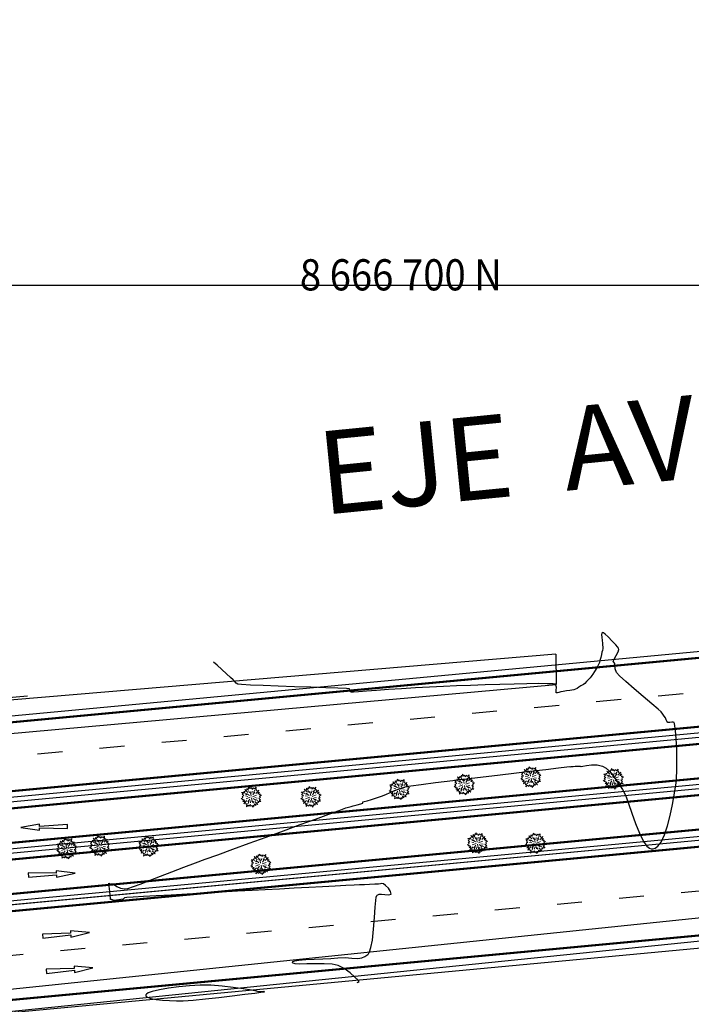
# Model space of a CAD drawing. Units: millimetres. Extents: x 268092 to 550318, y 8654883 to 17327832.
# Drawn here: x 269831 to 269896, y 8666631 to 8666726 of the extents above; entities that cross this region are included whole.
import ezdxf
from ezdxf.enums import TextEntityAlignment as Align

# ---------------------------------------------------------------- set-up
doc = ezdxf.new("R2010")
doc.units = ezdxf.units.MM
doc.linetypes.add('ACAD_ISO03W100', pattern=[30, 12, -18])
for name, color, linetype in [('00_Árboles', 7, 'Continuous'), ('02_TIN', 7, 'Continuous'), ('Borde de pista proy', 184, 'Continuous'), ('Cuadricula Coordenadas', 5, 'Continuous'), ('Muros Medio Jersey', 2, 'Continuous'), ('Sardinel Nuevo', 55, 'Continuous'), ('Señalizacion', 252, 'Continuous'), ('TOP_Veredas', 252, 'Continuous')]:
    doc.layers.add(name, color=color, linetype=linetype)
doc.layers.add('PLANTAS', color=64, linetype='Continuous', lineweight=5)
doc.styles.add('Coordenadas', font='romans', dxfattribs={"width": 0.9, "height": 5})
doc.styles.add('GRILLA', font='arial.ttf')

# ---------------------------------------------------------------- blocks, each defined once
blk = doc.blocks.new('ARBUST~5')
at = {"layer": 'PLANTAS'}
for p, q in [((-0.049, 0.184), (-0.039, 0.234)), ((-0.039, 0.234), (-0.009, 0.194)), ((-0.179, 0.074), (-0.219, 0.104)), ((-0.149, 0.104), (-0.218, 0.104)), ((-0.169, 0.024), (-0.21, 0.063)), ((-0.179, 0.074), (-0.209, 0.063)), ((-0.209, 0.014), (-0.169, 0.024)), ((-0.189, -0.012), (-0.209, 0.014)), ((-0.169, 0.124), (-0.119, 0.134)), ((-0.149, 0.104), (-0.169, 0.124)), ((-0.149, 0.174), (-0.099, 0.154)), ((-0.119, 0.134), (-0.149, 0.174)), ((-0.149, 0.084), (-0.099, 0.054)), ((-0.079, 0.014), (-0.129, 0.024)), ((-0.109, 0.134), (-0.079, 0.104)), ((-0.109, 0.084), (-0.042, 0.032)), ((-0.099, 0.154), (-0.099, 0.194)), ((-0.099, 0.194), (-0.079, 0.174)), ((-0.079, 0.174), (-0.069, 0.154)), ((-0.069, 0.154), (-0.059, 0.214)), ((-0.059, 0.214), (-0.049, 0.184)), ((-0.059, 0.144), (-0.039, 0.094)), ((-0.024, 0.129), (-0.004, 0.022)), ((-0.009, 0.194), (0.001, 0.204)), ((0.001, 0.204), (0.011, 0.214)), ((0.011, 0.214), (0.021, 0.174)), ((0.011, 0.084), (0.021, 0.134)), ((0.021, 0.174), (0.054, 0.212)), ((0.121, 0.044), (0.029, 0.007)), ((0.081, 0.114), (0.035, 0.047)), ((0.081, 0.154), (0.051, 0.104)), ((0.071, 0.184), (0.054, 0.212)), ((0.071, 0.184), (0.112, 0.221)), ((0.101, 0.154), (0.112, 0.221)), ((0.101, 0.154), (0.121, 0.174)), ((0.131, 0.114), (0.101, 0.084)), ((0.121, 0.174), (0.131, 0.124)), ((0.131, 0.124), (0.171, 0.154)), ((0.171, 0.154), (0.151, 0.104)), ((0.191, 0.104), (0.151, 0.074)), ((0.151, 0.104), (0.191, 0.104)), ((0.151, 0.074), (0.211, 0.064)), ((0.211, 0.064), (0.181, 0.054)), ((0.181, 0.054), (0.231, 0.044)), ((0.231, 0.044), (0.191, 0.014)), ((0.191, 0.014), (0.21, -0.012)), ((-0.229, -0.042), (-0.189, -0.012)), ((-0.179, -0.052), (-0.229, -0.042)), ((-0.209, -0.062), (-0.179, -0.052)), ((-0.149, -0.072), (-0.209, -0.062)), ((-0.189, -0.102), (-0.149, -0.072)), ((-0.149, -0.102), (-0.189, -0.102)), ((-0.169, -0.152), (-0.149, -0.102)), ((-0.129, -0.122), (-0.169, -0.152)), ((-0.129, -0.112), (-0.099, -0.082)), ((-0.119, -0.172), (-0.129, -0.122)), ((-0.119, -0.042), (-0.027, -0.005)), ((-0.099, -0.152), (-0.119, -0.172)), ((-0.099, -0.152), (-0.11, -0.219)), ((-0.069, -0.182), (-0.11, -0.219)), ((-0.079, -0.112), (-0.033, -0.045)), ((-0.079, -0.152), (-0.049, -0.102)), ((-0.069, -0.182), (-0.052, -0.21)), ((-0.019, -0.172), (-0.052, -0.21)), ((-0.009, -0.082), (-0.019, -0.132)), ((-0.009, -0.212), (-0.019, -0.172)), ((0.001, -0.202), (-0.009, -0.212)), ((0.011, -0.192), (0.001, -0.202)), ((0.026, -0.127), (0.006, -0.02)), ((0.041, -0.232), (0.011, -0.192)), ((0.061, -0.142), (0.041, -0.092)), ((0.051, -0.182), (0.041, -0.232)), ((0.111, -0.082), (0.044, -0.03)), ((0.061, -0.212), (0.051, -0.182)), ((0.071, -0.152), (0.061, -0.212)), ((0.081, -0.172), (0.071, -0.152)), ((0.081, -0.012), (0.131, -0.022)), ((0.111, -0.132), (0.081, -0.102)), ((0.101, -0.192), (0.081, -0.172)), ((0.151, -0.082), (0.101, -0.052)), ((0.151, -0.172), (0.101, -0.152)), ((0.101, -0.152), (0.101, -0.192)), ((0.171, -0.122), (0.121, -0.132)), ((0.121, -0.132), (0.151, -0.172)), ((0.151, -0.102), (0.22, -0.102)), ((0.151, -0.102), (0.171, -0.122)), ((0.211, -0.012), (0.171, -0.022)), ((0.171, -0.022), (0.212, -0.061)), ((0.181, -0.072), (0.211, -0.061)), ((0.181, -0.072), (0.221, -0.102))]:
    blk.add_line(p, q, dxfattribs=at)
blk = doc.blocks.new('LOTES')
at = {"layer": 'TOP_Veredas', "flags": 128}
for points in [[(269882.64, 8666664.489), (269778.281, 8666655.691), (269778.578, 8666653.385)], [(269778.724, 8666652.251), (269882.689, 8666661.568)], [(269831.792, 8666660.448), (269778.281, 8666655.691), (269778.578, 8666653.385)]]:
    blk.add_lwpolyline(points, dxfattribs=at)
at = {"layer": 'TOP_Veredas'}
for points in [[(269882.64, 8666664.489), (269882.689, 8666661.568)], [(269812.783, 8666630.473), (269984.824, 8666648.286), (269985.041, 8666645.919), (269892.163, 8666636.433), (269820.883, 8666629.133)]]:
    blk.add_lwpolyline(points, dxfattribs=at)
blk = doc.blocks.new('LOTESS')
at = {"layer": 'TOP_Veredas', "linetype": 'Continuous'}
blk.add_blockref('LOTES', (-0.003, 0), dxfattribs=at)

msp = doc.modelspace()

# ---------------------------------------------------------------- linework, layer by layer
msp.add_lwpolyline([(270063.79743, 8666662.26187), (269807.99108, 8666638.27152, -0.01240628), (269794.86604, 8666637.36843), (269784.76737, 8666636.92495)], format="xyb")
at = {"layer": '02_TIN', "color": 56, "linetype": 'Continuous', "lineweight": -3, "elevation": 26}
msp.add_lwpolyline([(269863.52844, 8666632.89722), (269863.52927, 8666632.8986), (269863.53344, 8666632.90558), (269863.53626, 8666632.91018), (269863.62675, 8666632.93351), (269863.72002, 8666632.97549), (269863.60739, 8666633.11085), (269863.29762, 8666633.4261), (269862.83998, 8666633.83004), (269862.28373, 8666634.2315), (269861.67814, 8666634.53929), (269861.11265, 8666634.6571), (269860.35968, 8666634.70062), (269859.5191, 8666634.69906), (269858.69082, 8666634.6816), (269857.97472, 8666634.67744), (269857.54973, 8666634.7033), (269857.35082, 8666634.74953), (269857.28727, 8666634.79663), (269857.2786, 8666634.82577), (269857.2855, 8666634.85587), (269857.34201, 8666634.91023), (269857.52329, 8666634.97847), (269857.91637, 8666635.04825), (269858.58942, 8666635.10915), (269859.38447, 8666635.15086), (269860.21596, 8666635.18416), (269860.9983, 8666635.21982), (269861.64591, 8666635.26864), (269862.37022, 8666635.28702), (269863.00785, 8666635.23773), (269863.5731, 8666635.21182), (269863.9828, 8666635.26911), (269864.27009, 8666635.38818), (269864.45381, 8666635.51473), (269864.54368, 8666635.59434), (269864.60517, 8666635.66485), (269864.71525, 8666635.85938), (269864.85116, 8666636.2675), (269864.98648, 8666636.97997), (269865.1004, 8666638.03641), (269865.17695, 8666639.14147), (269865.24184, 8666640.14982), (269865.30264, 8666640.78919), (269865.36206, 8666641.12229), (269865.41135, 8666641.25719), (269865.43951, 8666641.295), (269865.49491, 8666641.33725), (269865.62605, 8666641.3914), (269865.85891, 8666641.41329), (269866.19555, 8666641.37805), (269866.56991, 8666641.32979), (269866.77796, 8666641.40556), (269866.7362, 8666641.6521), (269866.52232, 8666641.96177), (269866.25514, 8666642.24093), (269866.05353, 8666642.39593), (269865.89863, 8666642.42885), (269865.7502, 8666642.4017), (269865.56579, 8666642.37244), (269865.2345, 8666642.35491), (269864.71605, 8666642.32707), (269864.23637, 8666642.30132), (269864.0214, 8666642.29004), (269863.93612, 8666642.29661), (269863.74901, 8666642.28739), (269863.22903, 8666642.26131), (269862.42844, 8666642.22086), (269861.39951, 8666642.16855), (269860.19452, 8666642.10687), (269858.86574, 8666642.03832), (269857.46543, 8666641.96539), (269856.04586, 8666641.89059), (269854.65932, 8666641.81641), (269853.42994, 8666641.74961), (269851.99972, 8666641.67119), (269850.4355, 8666641.58487), (269848.8041, 8666641.49435), (269847.17235, 8666641.40335), (269845.60708, 8666641.31558), (269844.17513, 8666641.23473), (269842.94331, 8666641.16453), (269841.97846, 8666641.10867), (269841.34742, 8666641.07088), (269841.117, 8666641.05486), (269841.06469, 8666640.99378), (269841.01254, 8666640.93128), (269840.77501, 8666640.88131), (269840.35131, 8666640.80788), (269840.0893, 8666640.77715), (269839.97111, 8666640.84131), (269839.89264, 8666640.89755), (269839.84177, 8666640.88605), (269839.79465, 8666640.87692), (269839.77775, 8666641.00999), (269839.74588, 8666641.31493), (269839.71103, 8666641.66217), (269839.68517, 8666641.92216), (269839.65991, 8666642.15837), (269839.63901, 8666642.35626), (269839.63539, 8666642.44243), (269839.68612, 8666642.4131), (269839.74514, 8666642.37579), (269839.8412, 8666642.3875), (269839.97135, 8666642.39477), (269840.10724, 8666642.31423), (269840.38111, 8666642.14642), (269840.74032, 8666641.97803), (269841.13223, 8666641.89572), (269841.45106, 8666641.95434), (269841.99337, 8666642.12696), (269842.72402, 8666642.3932), (269843.60784, 8666642.73268), (269844.60968, 8666643.12499), (269845.69437, 8666643.54976), (269846.82676, 8666643.98659), (269847.97168, 8666644.4151), (269848.89806, 8666644.75408), (269850.1114, 8666645.19738), (269851.54199, 8666645.71958), (269853.12008, 8666646.2953), (269854.77597, 8666646.89913), (269856.43992, 8666647.50567), (269858.0422, 8666648.08952), (269859.51308, 8666648.62529), (269860.78285, 8666649.08757), (269861.78177, 8666649.45098), (269862.44012, 8666649.6901), (269862.68817, 8666649.77953), (269862.8081, 8666649.81215), (269862.92882, 8666649.84227), (269863.13753, 8666649.89729), (269863.51976, 8666649.99861), (269863.88895, 8666650.09832), (269864.05856, 8666650.1485), (269864.06177, 8666650.20953), (269864.06492, 8666650.27081), (269864.1796, 8666650.30728), (269864.47334, 8666650.39311), (269864.88881, 8666650.51628), (269865.36868, 8666650.66474), (269865.85561, 8666650.82646), (269866.2949, 8666650.99879), (269866.6996, 8666651.18185), (269867.11403, 8666651.36773), (269867.58249, 8666651.54851), (269868.1493, 8666651.71631), (269868.68196, 8666651.81036), (269869.68826, 8666651.95306), (269871.06911, 8666652.13357), (269872.7254, 8666652.34108), (269874.55805, 8666652.56473), (269876.46797, 8666652.7937), (269878.35605, 8666653.01715), (269880.12322, 8666653.22425), (269881.67036, 8666653.40416), (269882.89841, 8666653.54606), (269883.70825, 8666653.6391), (269884.0008, 8666653.67245), (269884.04954, 8666653.65417), (269884.14387, 8666653.66862), (269884.29842, 8666653.68938), (269884.50832, 8666653.70261), (269884.81344, 8666653.7181), (269884.97827, 8666653.72362), (269885.02853, 8666653.69738), (269885.0788, 8666653.671), (269885.22535, 8666653.70745), (269885.58836, 8666653.78538), (269886.08206, 8666653.85099), (269886.62065, 8666653.85046), (269887.11834, 8666653.72997), (269887.47079, 8666653.52406), (269887.79059, 8666653.24151), (269888.09302, 8666652.88908), (269888.39335, 8666652.47351), (269888.70685, 8666652.00154), (269889.04881, 8666651.47994), (269889.3314, 8666650.91973), (269889.63675, 8666650.12036), (269889.96414, 8666649.17925), (269890.31281, 8666648.19384), (269890.68202, 8666647.26156), (269891.07102, 8666646.47986), (269891.39598, 8666646.0284), (269891.64747, 8666645.82397), (269891.81874, 8666645.76328), (269891.90544, 8666645.75794), (269892.00341, 8666645.76857), (269892.19048, 8666645.82903), (269892.45006, 8666646.0111), (269892.76025, 8666646.40589), (269893.09731, 8666647.10398), (269893.38722, 8666647.97794), (269893.63981, 8666648.97258), (269893.86487, 8666650.03276), (269894.07223, 8666651.10329), (269894.2106, 8666652.09855), (269894.28131, 8666653.18866), (269894.29745, 8666654.30558), (269894.27212, 8666655.38128), (269894.21842, 8666656.34772), (269894.14943, 8666657.13687), (269894.09204, 8666657.59481), (269894.05211, 8666657.81427), (269894.02854, 8666657.89337), (269894.01799, 8666657.91112), (269893.98887, 8666657.93379), (269893.91903, 8666657.95526), (269893.79391, 8666657.94597), (269893.61322, 8666657.90678), (269893.4168, 8666657.92338), (269893.3131, 8666658.03846), (269893.26489, 8666658.1842), (269893.19093, 8666658.35625), (269893.07904, 8666658.53516), (269892.95042, 8666658.71898), (269892.77397, 8666658.92953), (269892.479, 8666659.19469), (269891.86116, 8666659.72334), (269891.05018, 8666660.41256), (269890.17574, 8666661.15941), (269889.36755, 8666661.86095), (269888.7553, 8666662.41425), (269888.4687, 8666662.71636), (269888.34959, 8666663.0793), (269888.31934, 8666663.41975), (269888.30482, 8666663.61064), (269888.22375, 8666663.71313), (269888.16165, 8666663.81303), (269888.24525, 8666664.00294), (269888.43459, 8666664.36079), (269888.62452, 8666664.72701), (269888.70988, 8666664.94198), (269888.66377, 8666665.08392), (269888.56121, 8666665.21549), (269888.39864, 8666665.40322), (269888.07185, 8666665.76029), (269887.682, 8666666.15934), (269887.39272, 8666666.42325), (269887.22293, 8666666.54611), (269887.14434, 8666666.57699), (269887.11785, 8666666.57407), (269887.09329, 8666666.55766), (269887.05907, 8666666.5004), (269887.03889, 8666666.3655), (269887.05278, 8666666.12794), (269887.0986, 8666665.81068), (269887.12795, 8666665.56469), (269887.13824, 8666665.35768), (269887.1491, 8666665.18988), (269887.14619, 8666665.03382), (269887.11515, 8666664.85566), (269887.06805, 8666664.6791), (269887.02252, 8666664.47669), (269886.9543, 8666664.17591), (269886.88496, 8666663.88272), (269886.83611, 8666663.70306), (269886.77497, 8666663.56324), (269886.70144, 8666663.42832), (269886.57116, 8666663.19023), (269886.36964, 8666662.83272), (269886.2056, 8666662.56019), (269886.11493, 8666662.4312), (269886.03638, 8666662.33315), (269885.93291, 8666662.21372), (269885.77955, 8666662.04026), (269885.59924, 8666661.8479), (269885.42675, 8666661.68605), (269885.29519, 8666661.58704), (269885.18226, 8666661.51866), (269885.03961, 8666661.43347), (269884.85959, 8666661.31652), (269884.68062, 8666661.20273), (269884.52345, 8666661.11951), (269884.36053, 8666661.06612), (269884.18995, 8666661.03363), (269883.98655, 8666660.99903), (269883.67023, 8666660.95051), (269883.34526, 8666660.90139), (269883.11591, 8666660.865), (269882.93846, 8666660.81014), (269882.79381, 8666660.7593), (269882.67644, 8666660.78072), (269882.6559, 8666660.98733), (269882.69117, 8666661.32054), (269882.61096, 8666661.59132), (269882.36751, 8666661.63289), (269881.79101, 8666661.65348), (269880.93674, 8666661.65581), (269879.85995, 8666661.64258), (269878.61592, 8666661.61653), (269877.25991, 8666661.58035), (269875.84719, 8666661.53678), (269874.43301, 8666661.48853), (269873.07266, 8666661.43831), (269871.82139, 8666661.38884), (269870.48526, 8666661.32712), (269869.12697, 8666661.25264), (269867.79396, 8666661.17086), (269866.53366, 8666661.08722), (269865.39352, 8666661.00715), (269864.42096, 8666660.9361), (269863.66344, 8666660.87951), (269863.16838, 8666660.84282), (269862.98322, 8666660.83148), (269862.89399, 8666660.86634), (269862.81968, 8666660.91936), (269862.81181, 8666661.03835), (269862.78711, 8666661.16335), (269862.48182, 8666661.18281), (269861.67582, 8666661.21444), (269860.49279, 8666661.25567), (269859.05643, 8666661.30391), (269857.4904, 8666661.35656), (269855.9184, 8666661.41104), (269854.4641, 8666661.46476), (269853.25119, 8666661.51513), (269852.40335, 8666661.55956), (269852.04426, 8666661.59547), (269851.861, 8666661.71158), (269851.73756, 8666661.8563), (269851.57863, 8666662.03198), (269851.34336, 8666662.24609), (269850.94782, 8666662.60401), (269850.4822, 8666663.02466), (269850.03668, 8666663.42698), (269849.70144, 8666663.72987)], dxfattribs=at)
msp.add_lwpolyline([(269854.16998, 8666631.99716), (269854.14657, 8666631.99949), (269854.05694, 8666632.01383), (269853.82383, 8666632.05639), (269853.35229, 8666632.14344), (269852.55475, 8666632.28172), (269851.59107, 8666632.42783), (269850.53098, 8666632.55507), (269849.44423, 8666632.63675), (269848.40054, 8666632.64615), (269847.37742, 8666632.58763), (269846.3461, 8666632.48881), (269845.36694, 8666632.35791), (269844.50029, 8666632.20315), (269843.80649, 8666632.03278), (269843.41647, 8666631.89075), (269843.24049, 8666631.78366), (269843.18591, 8666631.71298), (269843.17889, 8666631.67805), (269843.18427, 8666631.63853), (269843.22614, 8666631.56542), (269843.36022, 8666631.46975), (269843.65373, 8666631.36582), (269844.16581, 8666631.26857), (269844.78838, 8666631.2007), (269845.46698, 8666631.15483), (269846.14716, 8666631.12354), (269846.78593, 8666631.13929), (269847.74764, 8666631.21159), (269848.92597, 8666631.3251), (269850.21461, 8666631.46448), (269851.50724, 8666631.6144), (269852.69755, 8666631.75951), (269853.67923, 8666631.88447), (269854.24293, 8666631.95963), (269854.50067, 8666631.99637), (269854.58117, 8666632.00968), (269854.59146, 8666632.01261), (269854.58428, 8666632.01792), (269854.53493, 8666632.0187), (269854.39846, 8666632.00658), (269854.16998, 8666631.99716)], close=True, dxfattribs=at)
at = {"layer": 'Borde de pista proy', "color": 251, "const_width": 0.2}
for points in [[(270061.77608, 8666679.6491), (269806.35704, 8666655.69507, -0.01240628), (269794.09826, 8666654.85158), (269778.85109, 8666654.182, -0.39987472), (269773.65337, 8666658.71241), (269759.45225, 8666810.82419, -0.01558254), (269757.23088, 8666846.64884), (269752.60969, 8666996.81149, -0.20687639), (269761.37871, 8667018.94392), (269766.89269, 8667024.45976, -0.1734523), (269785.15649, 8667033.10444), (270092.13843, 8667063.46896)], [(270062.53842, 8666673.09163), (269806.97331, 8666649.1239, -0.01240628), (269794.38782, 8666648.25794), (269784.30681, 8666647.81523)], [(270062.729, 8666671.45226), (269807.12737, 8666647.48111, -0.01240628), (269794.46021, 8666646.60953), (269784.36154, 8666646.16604)], [(270063.11017, 8666668.17353), (269807.43551, 8666644.19553, -0.01240628), (269794.60499, 8666643.3127), (269784.50632, 8666642.86922)], [(270063.29498, 8666666.58384), (269807.5849, 8666642.60252, -0.01240628), (269794.67519, 8666641.71424), (269784.57652, 8666641.27076)], [(270063.67615, 8666663.30511), (269807.89304, 8666639.31694, -0.01240628), (269794.81997, 8666638.41742), (269784.7213, 8666637.97394)], [(270063.86673, 8666661.66574), (269808.0471, 8666637.67415, -0.01240628), (269794.89236, 8666636.76901), (269784.76377, 8666636.32421)], [(270064.84852, 8666653.22052), (269808.84078, 8666629.21128, -0.01240628), (269795.26528, 8666628.2772), (269787.06587, 8666627.91712, 0.42869927), (269777.5479, 8666616.99719), (269803.7626, 8666336.20508, 0.45121818), (269856.1086, 8666298.04098), (270090.29611, 8666349.85924)]]:
    msp.add_lwpolyline(points, format="xyb", dxfattribs=at)
at = {"layer": 'Borde de pista proy', "color": 251}
for points in [[(270061.70678, 8666680.24523), (269806.30102, 8666656.29245, -0.01240628), (269794.07193, 8666655.45101), (269779.3954, 8666654.80648, -0.39987472), (269774.19768, 8666659.33689), (269760.04965, 8666810.87996, -0.01558254), (269757.83059, 8666846.6673), (269753.21738, 8666996.57071, -0.20687639), (269761.98641, 8667018.70314), (269766.16202, 8667022.88016, -0.1734523), (269784.42581, 8667031.52484), (270092.28608, 8667061.97624)], [(270089.97204, 8666351.32381), (269856.55849, 8666299.67681, -0.45121818), (269804.21248, 8666337.84091), (269778.25973, 8666615.82729, -0.42869927), (269787.7777, 8666626.74722), (269795.31793, 8666627.07835, 0.01240628), (269808.95283, 8666628.01652), (270064.98713, 8666652.02825)]]:
    msp.add_lwpolyline(points, format="xyb", dxfattribs=at)
at = {"layer": 'Cuadricula Coordenadas', "color": 8}
msp.add_line((268157.18156, 8666700), (271049.13822, 8666700), dxfattribs=at)
at = {"layer": 'Muros Medio Jersey', "ltscale": 1.5}
for points in [[(269784.33302, 8666646.81541), (269794.31393, 8666647.25373, 0.01240628), (269807.18404, 8666648.13928), (269936.08261, 8666660.2278), (269936.04526, 8666660.62606), (269807.15658, 8666648.53846, -0.01240628), (269794.28646, 8666647.65291), (269784.31547, 8666647.21503)], [(269784.33302, 8666646.81541), (269794.31393, 8666647.25373, 0.01240628), (269807.18404, 8666648.13928), (269936.08261, 8666660.2278), (269936.04526, 8666660.62606), (269807.15658, 8666648.53846, -0.01240628), (269794.28646, 8666647.65291), (269784.31547, 8666647.21503)], [(269784.74982, 8666637.32456), (269794.96625, 8666637.77322, 0.01240628), (269807.83637, 8666638.65877), (269936.96966, 8666650.76931), (269937.00701, 8666650.37106), (269807.86383, 8666638.25959, -0.01240628), (269794.99372, 8666637.37404), (269784.76737, 8666636.92495)], [(269784.74982, 8666637.32456), (269794.96625, 8666637.77322, 0.01240628), (269807.83637, 8666638.65877), (269936.96966, 8666650.76931), (269937.00701, 8666650.37106), (269807.86383, 8666638.25959, -0.01240628), (269794.99372, 8666637.37404), (269784.76737, 8666636.92495)]]:
    msp.add_lwpolyline(points, format="xyb", dxfattribs=at)
at = {"layer": 'Sardinel Nuevo', "ltscale": 1.5}
for points in [[(270063.17947, 8666667.5774), (269807.49153, 8666643.59815, -0.01240628), (269794.63131, 8666642.71328), (269784.53265, 8666642.2698)], [(270063.22568, 8666667.17997), (269807.52888, 8666643.1999, -0.01240628), (269794.64886, 8666642.31367), (269784.5502, 8666641.87018)]]:
    msp.add_lwpolyline(points, format="xyb", dxfattribs=at)
at = {"layer": 'Señalizacion', "linetype": 'ACAD_ISO03W100', "ltscale": 0.2}
for points in [[(270062.15725, 8666676.37036), (269806.66518, 8666652.40949, -0.01240628), (269794.24304, 8666651.55476), (269784.19752, 8666651.11361)], [(270064.35763, 8666657.44313), (269808.44394, 8666633.44271, -0.01240628), (269795.07882, 8666632.5231), (269785.21154, 8666632.08978)]]:
    msp.add_lwpolyline(points, format="xyb", dxfattribs=at)
at = {"layer": 'Señalizacion'}
for points in [[(269831.14562, 8666647.80133), (269832.9521, 8666647.54321), (269832.94687, 8666647.76815), (269835.64905, 8666647.70588), (269835.63976, 8666648.10577), (269832.94339, 8666647.91811), (269832.93817, 8666648.14305)], [(269836.36942, 8666643.41311), (269834.55947, 8666643.64573), (269834.56787, 8666643.42089), (269831.86509, 8666643.44503), (269831.88002, 8666643.04531), (269834.57347, 8666643.27099), (269834.58187, 8666643.04615)], [(269837.74713, 8666637.69763), (269835.92956, 8666637.86022), (269835.94663, 8666637.63587), (269833.24493, 8666637.55569), (269833.27527, 8666637.15684), (269835.95801, 8666637.4863), (269835.97507, 8666637.26195)], [(269838.09567, 8666634.31048), (269836.2781, 8666634.47307), (269836.29517, 8666634.24872), (269833.59346, 8666634.16854), (269833.62381, 8666633.76969), (269836.30655, 8666634.09915), (269836.32361, 8666633.8748)]]:
    msp.add_lwpolyline(points, close=True, dxfattribs=at)

# ---------------------------------------------------------------- block references
msp.add_blockref('LOTESS', (0, 0))
at = {"layer": '00_Árboles', "xscale": 4.231523550085399, "yscale": 4.231523550085399, "zscale": 4.231523550085399}
for p in [(269880.2314, 8666652.65956), (269880.2314, 8666652.65956), (269888.17113, 8666652.49178), (269888.17113, 8666652.49178), (269867.58169, 8666651.48475), (269867.58169, 8666651.48475), (269873.81826, 8666651.94013), (269873.81826, 8666651.94013), (269853.32772, 8666650.7436), (269853.32772, 8666650.7436), (269859.06627, 8666650.76573), (269859.06627, 8666650.76573), (269835.57354, 8666645.77352), (269835.57354, 8666645.77352), (269838.74421, 8666646.04192), (269838.74421, 8666646.04192), (269843.4384, 8666645.99404), (269843.4384, 8666645.99404), (269875.08962, 8666646.30762), (269875.08962, 8666646.30762), (269880.6632, 8666646.284), (269880.6632, 8666646.284), (269854.24734, 8666644.27297), (269854.24734, 8666644.27297)]:
    msp.add_blockref('ARBUST~5', p, dxfattribs=at)

# ---------------------------------------------------------------- texts
at = {"insert": (269859.3955, 8666685.8491), "char_height": 8, "attachment_point": 1, "rotation": 5.6513355, "style": 'GRILLA'}
msp.add_mtext_dynamic_manual_height_columns('EJE  AV. PEREZ SALMON', width=1691.7480934, gutter_width=7.5, heights=[0], dxfattribs=at)
at = {"layer": 'Defpoints', "color": 3, "style": 'Coordenadas', "oblique": 10, "width": 0.9}
msp.add_text(' 8 666 700 N', height=3, dxfattribs=at).set_placement((269857.18156, 8666701), align=Align.MIDDLE_LEFT)

doc.saveas('drawing.dxf')
